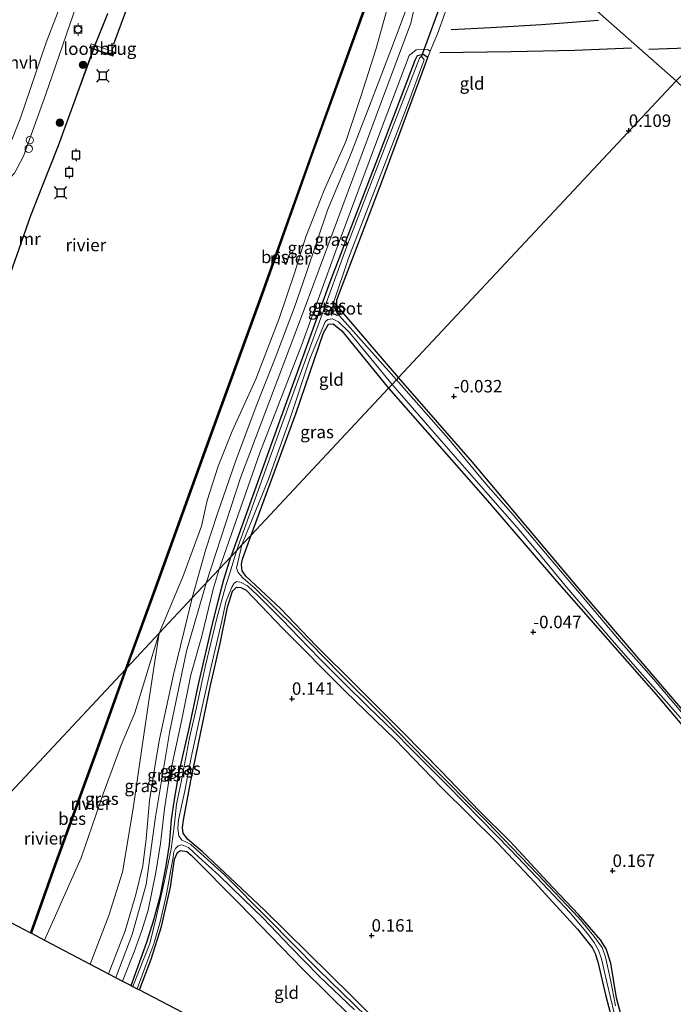
# Model space of a CAD drawing. Units: metres. Extents: x 149994 to 155095, y 474998 to 481251.
# Drawn here: x 150970 to 151101, y 475484 to 475681 of the extents above; entities that cross this region are included whole.
import ezdxf
from ezdxf.enums import TextEntityAlignment as Align

# ---------------------------------------------------------------- set-up
doc = ezdxf.new("R2010")
doc.units = ezdxf.units.M
doc.linetypes.add('IE-TERREINAFSCHEIDING', pattern=[10, 8, -2])
doc.layers.get('0').update_dxf_attribs({"lineweight": 25})
for name, color, linetype, lineweight in [('B-ME-AL-OVERIG-S-B1', 7, 'Continuous', 18), ('B-ME-GR-BOOM-S-B1', 93, 'Continuous', 18), ('B-ME-GW-KRUINLIJN-L-B1', 93, 'Continuous', 18), ('B-ME-GW-TEENLIJN-L-B1', 93, 'Continuous', 18), ('B-ME-IE-GRASLAND-GV-B6', 93, 'Continuous', 18), ('B-ME-IE-GRONDWERKLIJN-GROND_INGERICHT-GV-B6', 253, 'Continuous', 18), ('B-ME-IE-HULPGEOMETRIE-L-B1', 53, 'Continuous', 18), ('B-ME-IE-TERREINAFSCHEIDING-RASTERHEKWERK-L-B1', 8, 'IE-TERREINAFSCHEIDING', 18), ('B-ME-IE-TERREINAFSCHEIDING-RASTERHEKWERK-L-B2', 8, 'IE-TERREINAFSCHEIDING', 18), ('B-ME-KW-LOOPBRUG-GV-B7', 213, 'Continuous', 18), ('B-ME-MW-MUUR-GV-B6', 8, 'IE-TERREINAFSCHEIDING-KUNSTMATIG', 18), ('B-ME-OB-WATERLIJN-L-B1', 133, 'OB-WATERLIJN', 18), ('B-ME-OG-WATER-GV-B6', 153, 'Continuous', 18), ('B-ME-VH-VERH_SOORT-GV-B6', 8, 'Continuous', 18), ('B-ME-VH-VERH_SOORT-HALF_VERHARDING-GV-B6', 8, 'IE-TERREINAFSCHEIDING-NATUURLIJK-HOUTWAL', 18), ('B-ME-VV-BOLDER-S-B1', 213, 'Continuous', 18)]:
    doc.layers.add(name, color=color, linetype=linetype, lineweight=lineweight)
for name, color, linetype in [('B-ME-GW-GRONDWERKLIJN-L-B1', 10, 'Continuous'), ('B-ME-GW-HOOGTEPUNT-S-B1', 10, 'Continuous'), ('B-ME-GW-INSTEEKWATERGANG-L-B1', 10, 'Continuous'), ('B-ME-KG-KADASTRAAL-OPNAMEDTMGRENS-L-B1', 10, 'Continuous'), ('B-ME-KW-DUIKER-L-B1', 10, 'Continuous'), ('B-ME-KW-REMMINGWERK-L-B1', 10, 'Continuous'), ('B-ME-OB-BESCHOEIING-GV-B6', 10, 'Continuous'), ('B-ME-OG-BREUK-L-B1', 10, 'Continuous'), ('B-ME-VV-AFMEERCONSTRUCTIE-S-B1', 10, 'Continuous')]:
    doc.layers.add(name, color=color, linetype=linetype)
doc.styles.add('NLCS-ISO', font='NLCS-ISO.TTF')
doc.linetypes.add('IE-TERREINAFSCHEIDING-KUNSTMATIG', pattern='A,4,[82,NLCS.SHX,S=0.75,R=90,X=0,Y=0],4,-2', length=10)
doc.linetypes.add('IE-TERREINAFSCHEIDING-NATUURLIJK-HOUTWAL', pattern='A,7,-1.5,[67,NLCS.SHX,S=0.75,R=45,X=0,Y=0],-1.5,7,-1.5,[70,NLCS.SHX,S=0.75,R=0,X=0,Y=0],-1.5', length=20)
doc.linetypes.add('OB-WATERLIJN', pattern='A,10,[32,NLCS.SHX,S=2,R=0,X=0,Y=0],-12', length=22)

# ---------------------------------------------------------------- blocks, each defined once
blk = doc.blocks.new('hoogtepunt')
for p, q in [((-0.5, 0), (0.5, 0)), ((0, 0.5), (0, -0.5))]:
    blk.add_line(p, q)
blk = doc.blocks.new('boom')
h = blk.add_hatch(color=256)
edge = h.paths.add_edge_path()
edge.add_arc((0, 0), 0.75, 0, 360)
blk.add_circle((0, 0), 0.75)
blk = doc.blocks.new('meerpaal')
for p, q in [((-0.75, 0), (-1.25, 0)), ((0.75, 0.75), (-0.75, 0.75)), ((-0.75, 0.75), (-0.75, -0.75)), ((0.75, -0.75), (0.75, 0.75)), ((0.75, 0), (1.25, 0)), ((-0.75, -0.75), (0.75, -0.75))]:
    blk.add_line(p, q)
blk = doc.blocks.new('meerstoel')
for p, q in [((-1.25, 1.25), (-0.75, 0.75)), ((-0.75, 0.75), (-0.75, -0.75)), ((0.75, 0.75), (-0.75, 0.75)), ((0.75, 0.75), (1.25, 1.25)), ((0.75, -0.75), (0.75, 0.75)), ((-0.75, -0.75), (-1.25, -1.25)), ((-0.75, -0.75), (0.75, -0.75)), ((0.75, -0.75), (1.25, -1.25))]:
    blk.add_line(p, q)
blk = doc.blocks.new('dtb')
blk.add_circle((0, 0), 0.75)
blk = doc.blocks.new('bolder')
for p, q in [((-0.75, 0), (-1.25, 0)), ((-0.75, 0.75), (-0.75, -0.75)), ((0.75, 0.75), (-0.75, 0.75)), ((0.75, -0.75), (0.75, 0.75)), ((0.75, 0), (1.25, 0)), ((-0.75, -0.75), (0.75, -0.75))]:
    blk.add_line(p, q)
blk.add_circle((0, 0), 0.673)

msp = doc.modelspace()

# ---------------------------------------------------------------- linework, layer by layer
at = {"layer": 'B-ME-GW-GRONDWERKLIJN-L-B1'}
msp.add_polyline3d([(151056.133, 475679.241, 0.848), (151064.067, 475679.635, 0.848), (151074.246, 475680.207, 0.926), (151085.703, 475681.131, 0.803)], dxfattribs=at)
at = {"layer": 'B-ME-GW-INSTEEKWATERGANG-L-B1'}
for points in [[(151045.55, 475609.368, -0.063), (151033.156, 475623.829, -0.308), (151033.158, 475625, -0.295), (151042.182, 475648.657, -0.222), (151051.436, 475673.633, -0.07), (151050.525, 475674.207, -0.037), (151049.271, 475673.925, -0.043), (151048.791, 475673.017, -0.05), (151041.301, 475653.351, -0.169), (151031.759, 475628.551, -0.176), (151021.68, 475600.641, -0.215), (151011.9, 475573.414, -0.1)], [(151015.953, 475577.745, 0.009), (151024.989, 475602.292, -0.176), (151030.51, 475618.372, -0.236), (151031.474, 475620.094, -0.229), (151032.454, 475620.178, -0.222), (151034.145, 475618.791, -0.189), (151043.553, 475607.234, 0.022)], [(151305.47, 475439.673, -0.271), (151298.664, 475425.025, -0.244), (151289.077, 475404.219, -0.254), (151282.725, 475390.314, -0.322), (151281.717, 475389.187, -0.322), (151280.613, 475389.125, -0.322), (151279.464, 475389.733, -0.317), (151267.668, 475398.773, -0.296), (151241.998, 475418.798, -0.343), (151215.088, 475439.315, -0.338), (151187.819, 475460.993, -0.275), (151164.153, 475479.379, -0.27), (151146.342, 475492.863, -0.072), (151141.11, 475497.962, 0.048), (151129.435, 475511.344, -0.04), (151104.555, 475540.386, -0.16), (151082.004, 475566.714, -0.218), (151060.413, 475592.394, -0.113), (151045.55, 475609.368, -0.063)], [(151043.553, 475607.234, 0.022), (151062.997, 475585.115, -0.113), (151077.251, 475568.517, -0.145), (151097.237, 475545.813, -0.176), (151111.589, 475528.776, -0.009), (151127.447, 475509.904, 0.059), (151139.963, 475495.351, 0.21), (151143.307, 475491.66, 0.137), (151146.719, 475488.748, 0.017), (151154.141, 475483.438, -0.119), (151168.794, 475470.96, -0.113), (151185.236, 475458.841, -0.145), (151197.606, 475448.895, -0.218), (151212.349, 475437.456, -0.244), (151224.729, 475427.991, -0.291), (151241.807, 475414.393, -0.322), (151258.395, 475401.654, -0.353), (151274.135, 475389.533, -0.239), (151277.762, 475386.079, -0.197), (151278.911, 475384.001, -0.14)], [(151090.211, 475481.385, -0.054), (151089.295, 475484.898, 0.05), (151088.111, 475491.903, 0.055), (151087.215, 475494.733, -0.047), (151086.078, 475496.59, -0.088), (151081.66, 475501.661, -0.075), (151075.425, 475508.182, -0.041), (151067.958, 475516.297, -0.135), (151061.819, 475522.417, 0.084), (151054.042, 475530.458, 0.126), (151046.467, 475538.179, 0.079), (151037.063, 475547.57, -0.026), (151029.048, 475555.579, -0.132), (151021.838, 475563.043, -0.005), (151014.921, 475569.545, 0.019), (151014.178, 475570.629, 0.032), (151014.069, 475571.916, 0.024), (151014.252, 475572.942, 0.003), (151015.953, 475577.745, 0.009)], [(151008.045, 475559.081, -0.255), (151009.464, 475564.773, -0.172), (151010.472, 475568.872, -0.166), (151011.9, 475573.414, -0.1)], [(151006.127, 475514.276, -0.091), (151003.236, 475516.792, -0.078), (151002.356, 475517.998, -0.101), (151002.183, 475519.133, -0.093), (151002.378, 475520.603, -0.06), (151003.896, 475528.479, -0.057), (151005.829, 475537.873, -0.067), (151007.853, 475547.605, -0.216), (151009.765, 475556.038, -0.177), (151011.243, 475563.321, -0.106), (151012.245, 475566.552, -0.093), (151013.07, 475567.318, -0.078), (151013.903, 475567.272, -0.07), (151014.984, 475566.76, -0.06), (151022.358, 475559.01, -0.033), (151034.854, 475546.468, -0.057), (151044.904, 475536.744, 0.003), (151054.17, 475527.161, -0.126), (151065.327, 475516.132, -0.01), (151072.903, 475508.061, -0.041), (151081.455, 475498.696, -0.031), (151084.41, 475495.039, 0.071), (151085.015, 475493.798, 0.06), (151085.529, 475492.184, 0.071), (151087.063, 475485.53, 0.034), (151088.068, 475481.728, -0.02)], [(150991.917, 475487.381, -0.067), (150995.063, 475496.12, -0.067), (150996.441, 475500.554, -0.041), (150997.788, 475505.54, -0.049), (150998.902, 475511.399, -0.073), (150999.591, 475515.61, -0.086), (151000.027, 475520.712, -0.054), (151000.578, 475524.73, -0.054), (151001.64, 475530.532, -0.054), (151003.55, 475539.002, -0.114), (151005.346, 475547.539, -0.2), (151008.045, 475559.081, -0.255)], [(150993.562, 475486.519, -0.094), (150995.919, 475492.696, -0.065), (150998.026, 475499.276, -0.023), (150999.804, 475507.129, -0.039), (151000.636, 475512.751, -0.039), (151001.19, 475514.075, 0.019), (151001.832, 475514.48, 0.029), (151003.061, 475514.289, 0.055), (151003.951, 475513.564, 0.066), (151013.611, 475503.873, 0.133), (151026.383, 475490.7, 0.107), (151040.843, 475476.366, 0.222), (151054.576, 475461.843, 0.013), (151058.131, 475457.684, -0.08), (151064.801, 475451.298, -0.159), (151069.53, 475446.693, -0.176)], [(151077.558, 475442.484, -0.284), (151059.76, 475459.952, -0.163), (151052.949, 475468.213, 0.046), (151046.445, 475474.941, 0.072), (151036.158, 475485.261, -0.074), (151018.615, 475502.563, -0.058), (151006.127, 475514.276, -0.091)]]:
    msp.add_polyline3d(points, dxfattribs=at)
at = {"layer": 'B-ME-GW-KRUINLIJN-L-B1'}
for points in [[(151055.781, 475708.983, 0.542), (151051.883, 475696.405, 0.317), (151047.962, 475685.653, 0.357), (151046.285, 475681.118, 0.608), (151044.01, 475675.11, 0.582), (151039.731, 475663.922, 0.608), (151035.726, 475653.517, 0.539), (151031.329, 475642.981, 0.522), (151027.038, 475630.271, 0.529), (151024.675, 475623.487, 0.548), (151020.78, 475613.297, 0.568), (151017.003, 475603.673, 0.555), (151012.816, 475592.536, 0.648), (151009.172, 475581.887, 0.707), (151006.908, 475574.966, 0.677), (151004.176, 475565.162, 0.856)], [(151006.975, 475568.153, 0.802), (151013.857, 475589.236, 0.857), (151026.625, 475623.025, 0.857), (151042.149, 475664.766, 0.902), (151048.012, 475680.463, 0.852), (151049.507, 475687.089, 0.692), (151054.157, 475699.627, 0.685), (151057.082, 475707.837, 0.685)], [(151009.593, 475570.95, 0.782), (151017.693, 475594.291, 0.55), (151026.133, 475616.053, 0.511), (151033.208, 475635.563, 0.55), (151041.751, 475658.312, 0.617), (151047.709, 475673.987, 0.564), (151049.068, 475675.163, 0.411), (151051.361, 475675.203, 0.094), (151051.887, 475674.896, -0.045), (151051.436, 475673.633, -0.07)], [(151009.593, 475570.95, 0.782), (151008.329, 475566.907, 0.78), (151006.066, 475557.494, 0.751), (151003.857, 475549.746, 0.814), (151002.066, 475540.784, 0.858), (150999.584, 475529.328, 0.863), (150998.613, 475522.886, 0.874), (150997.784, 475515.897, 0.876), (150996.871, 475510.068, 0.923), (150995.317, 475502.504, 0.929), (150994.068, 475498.409, 0.949), (150992.513, 475494.168, 0.949), (150990.172, 475488.296, 0.916)], [(151006.975, 475568.153, 0.802), (151003.034, 475554.484, 0.812), (150999.693, 475538.517, 0.829), (150996.823, 475521.276, 0.779), (150994.893, 475507.666, 0.786), (150992.09, 475497.643, 0.786), (150988.81, 475489.01, 0.786)], [(150987.393, 475489.753, 0.855), (150990.717, 475498.385, 0.893), (150992.822, 475505.665, 0.877), (150994.239, 475511.394, 0.908), (150994.932, 475516.861, 0.856), (150995.575, 475524.54, 0.804), (150996.723, 475531.768, 0.799), (150997.588, 475536.801, 0.757), (151000.409, 475549.808, 0.903), (151003.957, 475564.333, 0.862), (151004.176, 475565.162, 0.856)]]:
    msp.add_polyline3d(points, dxfattribs=at)
at = {"layer": 'B-ME-GW-TEENLIJN-L-B1'}
msp.add_polyline3d([(150983.69, 475491.694, 0.012), (150987.442, 475501.47, 0.012), (150990.186, 475510.147, 0.012), (150992.32, 475522.924, 0.012), (150994.137, 475535.444, 0.012), (150995.672, 475545.831, -0.078), (150997.538, 475558.069, -0.28)], dxfattribs=at)
at = {"layer": 'B-ME-IE-GRASLAND-GV-B6'}
for points in [[(151047.962, 475685.653, 0.357), (151046.285, 475681.118, 0.608), (151044.01, 475675.11, 0.582), (151039.731, 475663.922, 0.608), (151035.726, 475653.517, 0.539), (151031.329, 475642.981, 0.522), (151027.038, 475630.271, 0.529), (151024.675, 475623.487, 0.548), (151020.78, 475613.297, 0.568), (151017.003, 475603.673, 0.555), (151012.816, 475592.536, 0.648), (151009.172, 475581.887, 0.707), (151006.908, 475574.966, 0.677), (151004.176, 475565.162, 0.856), (150997.538, 475558.069, -0.28), (151002.302, 475569.434, -0.28), (151005.996, 475579.597, -0.28), (151007.156, 475584.708, -0.28), (151009.351, 475591.58, -0.28), (151012.18, 475598.66, -0.28), (151016.936, 475609.034, -0.28), (151021.602, 475621.23, -0.28), (151024.752, 475630.528, -0.28), (151026.945, 475637.632, -0.28), (151030.614, 475647.014, -0.28), (151034.968, 475656.786, -0.28), (151038.011, 475665.789, -0.28), (151040.966, 475675.216, -0.28), (151043.748, 475685.063, -0.28)], [(151054.916, 475682.642, 0.683), (151053.393, 475678.37, 0.59), (151051.887, 475674.896, -0.045), (151051.361, 475675.203, 0.094), (151049.068, 475675.163, 0.411), (151047.709, 475673.987, 0.564), (151041.751, 475658.312, 0.617), (151033.208, 475635.563, 0.55), (151026.133, 475616.053, 0.511), (151017.693, 475594.291, 0.55), (151009.593, 475570.95, 0.782), (151004.176, 475565.162, 0.856), (151006.908, 475574.966, 0.677), (151009.172, 475581.887, 0.707), (151012.816, 475592.536, 0.648), (151017.003, 475603.673, 0.555), (151020.78, 475613.297, 0.568), (151024.675, 475623.487, 0.548), (151027.038, 475630.271, 0.529), (151031.329, 475642.981, 0.522), (151035.726, 475653.517, 0.539), (151039.731, 475663.922, 0.608), (151044.01, 475675.11, 0.582), (151046.285, 475681.118, 0.608), (151047.962, 475685.653, 0.357)], [(150987.179, 475682.455, 0.394), (150984.25, 475675.158, 0.394), (150980.645, 475665.33, 0.394), (150977.279, 475655.98, 0.394), (150974.054, 475647.852, 0.394), (150971.728, 475641.935, 0.394), (150965.74, 475624.936, 0.394)], [(150968.509, 475650.406, 0.265), (150970.299, 475653.798, 0.219), (150974.788, 475666.234, 0.173), (150980.857, 475683.88, 0.192)], [(151051.887, 475674.896, -0.045), (151051.436, 475673.633, -0.07), (151050.525, 475674.207, -0.037), (151049.271, 475673.925, -0.043), (151048.791, 475673.017, -0.05), (151041.301, 475653.351, -0.169), (151031.759, 475628.551, -0.176), (151021.68, 475600.641, -0.215), (151011.9, 475573.414, -0.1), (151009.593, 475570.95, 0.782), (151017.693, 475594.291, 0.55), (151026.133, 475616.053, 0.511), (151033.208, 475635.563, 0.55), (151041.751, 475658.312, 0.617), (151047.709, 475673.987, 0.564), (151049.068, 475675.163, 0.411), (151051.361, 475675.203, 0.094), (151051.887, 475674.896, -0.045)], [(151051.436, 475673.633, -0.07), (151042.182, 475648.657, -0.222), (151033.158, 475625, -0.295), (151033.156, 475623.829, -0.308), (151045.55, 475609.368, -0.063), (151045.134, 475608.922, -0.966), (151033.152, 475622.37, -0.966), (151032.642, 475623.474, -0.966), (151032.599, 475624.596, -0.966), (151035.495, 475633.367, -0.966), (151047.127, 475663.536, -0.966), (151050.694, 475673.129, -0.966), (151050.149, 475673.904, -0.966), (151049.745, 475673.467, -0.966), (151043.352, 475656.932, -0.966), (151035.084, 475635.551, -0.966), (151029.96, 475621.359, -0.966), (151021.735, 475598.856, -0.966), (151013.044, 475574.637, -0.966), (151011.9, 475573.414, -0.1), (151021.68, 475600.641, -0.215), (151031.759, 475628.551, -0.176), (151041.301, 475653.351, -0.169), (151048.791, 475673.017, -0.05), (151049.271, 475673.925, -0.043), (151050.525, 475674.207, -0.037), (151051.436, 475673.633, -0.07)], [(151044.288, 475608.019, -0.966), (151043.553, 475607.234, 0.022), (151034.145, 475618.791, -0.189), (151032.454, 475620.178, -0.222), (151031.474, 475620.094, -0.229), (151030.51, 475618.372, -0.236), (151024.989, 475602.292, -0.176), (151015.953, 475577.745, 0.009), (151014.131, 475575.799, -0.966), (151019.452, 475589.003, -0.966), (151023.746, 475601.034, -0.966), (151027.731, 475613.17, -0.966), (151030.821, 475620.544, -0.966), (151031.341, 475621.009, -0.966), (151032.273, 475621.138, -0.966), (151033.511, 475620.576, -0.966), (151035.698, 475618.459, -0.966), (151044.288, 475608.019, -0.966)], [(151103.317, 475541.035, -0.966), (151096.79, 475548.833, -0.966), (151090.249, 475556.223, -0.966), (151082.583, 475565.249, -0.966), (151075.784, 475573.29, -0.966), (151068.551, 475581.823, -0.966), (151063.07, 475588.09, -0.966), (151055.572, 475597.071, -0.966), (151045.134, 475608.922, -0.966), (151045.55, 475609.368, -0.063), (151060.413, 475592.394, -0.113), (151082.004, 475566.714, -0.218), (151104.555, 475540.386, -0.16)], [(151111.589, 475528.776, -0.009), (151097.237, 475545.813, -0.176), (151077.251, 475568.517, -0.145), (151062.997, 475585.115, -0.113), (151043.553, 475607.234, 0.022), (151044.288, 475608.019, -0.966), (151046.128, 475605.856, -0.966), (151051.357, 475599.814, -0.966), (151058.884, 475591.297, -0.966), (151063.522, 475585.924, -0.966), (151069.752, 475578.812, -0.966), (151074.064, 475573.661, -0.966), (151079.35, 475567.253, -0.966), (151084.583, 475561.138, -0.966), (151088.902, 475556.191, -0.966), (151093.991, 475550.344, -0.966), (151098.78, 475544.906, -0.966), (151103.076, 475540.049, -0.966)], [(151089.112, 475483.325, -0.966), (151088.082, 475488.548, -0.966), (151087.09, 475493.109, -0.966), (151086.375, 475495.008, -0.966), (151084.75, 475497.336, -0.966), (151081.663, 475501.041, -0.966), (151073.424, 475509.74, -0.966), (151063.332, 475520.237, -0.966), (151051.224, 475532.432, -0.966), (151042.572, 475541.256, -0.966), (151033.853, 475549.965, -0.966), (151024.715, 475559.223, -0.966), (151016.766, 475567.033, -0.966), (151014.3, 475569.204, -0.966), (151013.39, 475570.298, -0.966), (151013.068, 475571.111, -0.966), (151014.131, 475575.799, -0.966), (151015.953, 475577.745, 0.009), (151014.252, 475572.942, 0.003), (151014.069, 475571.916, 0.024), (151014.178, 475570.629, 0.032), (151014.921, 475569.545, 0.019), (151021.838, 475563.043, -0.005), (151029.048, 475555.579, -0.132), (151037.063, 475547.57, -0.026), (151046.467, 475538.179, 0.079), (151054.042, 475530.458, 0.126), (151061.819, 475522.417, 0.084), (151067.958, 475516.297, -0.135), (151075.425, 475508.182, -0.041), (151081.66, 475501.661, -0.075), (151086.078, 475496.59, -0.088), (151087.215, 475494.733, -0.047), (151088.111, 475491.903, 0.055), (151089.295, 475484.898, 0.05), (151090.211, 475481.385, -0.054)], [(151008.045, 475559.081, -0.255), (151005.346, 475547.539, -0.2), (151003.55, 475539.002, -0.114), (151001.64, 475530.532, -0.054), (151000.578, 475524.73, -0.054), (151000.027, 475520.712, -0.054), (150999.591, 475515.61, -0.086), (150998.902, 475511.399, -0.073), (150997.788, 475505.54, -0.049), (150996.441, 475500.554, -0.041), (150995.063, 475496.12, -0.067), (150991.917, 475487.381, -0.067), (150990.172, 475488.296, 0.916), (150992.513, 475494.168, 0.949), (150994.068, 475498.409, 0.949), (150995.317, 475502.504, 0.929), (150996.871, 475510.068, 0.923), (150997.784, 475515.897, 0.876), (150998.613, 475522.886, 0.874), (150999.584, 475529.328, 0.863), (151002.066, 475540.784, 0.858), (151003.857, 475549.746, 0.814), (151006.066, 475557.494, 0.751), (151008.329, 475566.907, 0.78), (151009.593, 475570.95, 0.782), (151011.9, 475573.414, -0.1), (151010.472, 475568.872, -0.166), (151009.464, 475564.773, -0.172), (151008.045, 475559.081, -0.255)], [(150992.232, 475487.216, -0.966), (150991.917, 475487.381, -0.067), (150995.063, 475496.12, -0.067), (150996.441, 475500.554, -0.041), (150997.788, 475505.54, -0.049), (150998.902, 475511.399, -0.073), (150999.591, 475515.61, -0.086), (151000.027, 475520.712, -0.054), (151000.578, 475524.73, -0.054), (151001.64, 475530.532, -0.054), (151003.55, 475539.002, -0.114), (151005.346, 475547.539, -0.2), (151008.045, 475559.081, -0.255), (151009.464, 475564.773, -0.172), (151010.472, 475568.872, -0.166), (151011.9, 475573.414, -0.1), (151013.044, 475574.637, -0.966), (151011.764, 475570.318, -0.966), (151010.933, 475567.668, -0.966), (151009.12, 475561.105, -0.966), (151006.784, 475551.338, -0.966), (151005.024, 475543.153, -0.966), (151003.626, 475537.093, -0.966), (151001.977, 475528.564, -0.966), (151001.023, 475523.821, -0.966), (151000.597, 475519.865, -0.966), (150999.938, 475514.788, -0.966), (150998.727, 475509.015, -0.966), (150997.012, 475501.35, -0.966), (150995.639, 475495.827, -0.966), (150992.232, 475487.216, -0.966)], [(150990.172, 475488.296, 0.916), (150987.393, 475489.753, 0.855), (150990.717, 475498.385, 0.893), (150992.822, 475505.665, 0.877), (150994.239, 475511.394, 0.908), (150994.932, 475516.861, 0.856), (150995.575, 475524.54, 0.804), (150996.723, 475531.768, 0.799), (150997.588, 475536.801, 0.757), (151000.409, 475549.808, 0.903), (151003.957, 475564.333, 0.862), (151004.176, 475565.162, 0.856), (151009.593, 475570.95, 0.782), (151008.329, 475566.907, 0.78), (151006.066, 475557.494, 0.751), (151003.857, 475549.746, 0.814), (151002.066, 475540.784, 0.858), (150999.584, 475529.328, 0.863), (150998.613, 475522.886, 0.874), (150997.784, 475515.897, 0.876), (150996.871, 475510.068, 0.923), (150995.317, 475502.504, 0.929), (150994.068, 475498.409, 0.949), (150992.513, 475494.168, 0.949), (150990.172, 475488.296, 0.916)], [(151041.584, 475478.759, -0.966), (151029.38, 475490.69, -0.966), (151019.42, 475500.788, -0.966), (151010.604, 475509.584, -0.966), (151003.894, 475515.691, -0.966), (151002.733, 475516.31, -0.966), (151002.072, 475516.587, -0.966), (151001.451, 475517.457, -0.966), (151001.295, 475518.925, -0.966), (151001.439, 475520.65, -0.966), (151002.646, 475526.496, -0.966), (151003.921, 475533.121, -0.966), (151005.84, 475541.758, -0.966), (151007.981, 475551.386, -0.966), (151010.075, 475560.531, -0.966), (151010.893, 475564.417, -0.966), (151012.095, 475567.364, -0.966), (151012.567, 475568.165, -0.966), (151013.142, 475568.456, -0.966), (151014.003, 475568.245, -0.966), (151015.239, 475567.594, -0.966), (151017.303, 475565.678, -0.966), (151022.174, 475560.761, -0.966), (151025.64, 475557.206, -0.966), (151029.736, 475552.948, -0.966), (151034.564, 475548.139, -0.966), (151039.467, 475543.298, -0.966), (151044.676, 475538.289, -0.966), (151048.217, 475534.702, -0.966), (151055.197, 475527.724, -0.966), (151061.991, 475520.772, -0.966), (151068.06, 475514.574, -0.966), (151073.314, 475509.069, -0.966), (151080.006, 475501.964, -0.966), (151083.465, 475497.855, -0.966), (151084.804, 475496.028, -0.966), (151085.702, 475494.49, -0.966), (151086.277, 475492.787, -0.966), (151087.334, 475488.064, -0.966), (151088.839, 475481.925, -0.966)], [(151088.068, 475481.728, -0.02), (151087.063, 475485.53, 0.034), (151085.529, 475492.184, 0.071), (151085.015, 475493.798, 0.06), (151084.41, 475495.039, 0.071), (151081.455, 475498.696, -0.031), (151072.903, 475508.061, -0.041), (151065.327, 475516.132, -0.01), (151054.17, 475527.161, -0.126), (151044.904, 475536.744, 0.003), (151034.854, 475546.468, -0.057), (151022.358, 475559.01, -0.033), (151014.984, 475566.76, -0.06), (151013.903, 475567.272, -0.07), (151013.07, 475567.318, -0.078), (151012.245, 475566.552, -0.093), (151011.243, 475563.321, -0.106), (151009.765, 475556.038, -0.177), (151007.853, 475547.605, -0.216), (151005.829, 475537.873, -0.067), (151003.896, 475528.479, -0.057), (151002.378, 475520.603, -0.06), (151002.183, 475519.133, -0.093), (151002.356, 475517.998, -0.101), (151003.236, 475516.792, -0.078), (151006.127, 475514.276, -0.091), (151018.615, 475502.563, -0.058), (151036.158, 475485.261, -0.074), (151046.445, 475474.941, 0.072)], [(150987.393, 475489.753, 0.855), (150983.69, 475491.694, 0.012), (150987.442, 475501.47, 0.012), (150990.186, 475510.147, 0.012), (150992.32, 475522.924, 0.012), (150994.137, 475535.444, 0.012), (150995.672, 475545.831, -0.078), (150997.538, 475558.069, -0.28), (151004.176, 475565.162, 0.856), (151003.957, 475564.333, 0.862), (151000.409, 475549.808, 0.903), (150997.588, 475536.801, 0.757), (150996.723, 475531.768, 0.799), (150995.575, 475524.54, 0.804), (150994.932, 475516.861, 0.856), (150994.239, 475511.394, 0.908), (150992.822, 475505.665, 0.877), (150990.717, 475498.385, 0.893), (150987.393, 475489.753, 0.855)], [(150983.69, 475491.694, 0.012), (150974.512, 475496.505, -0.28), (150981.854, 475513.026, -0.28), (150986.325, 475525.834, -0.28), (150989.901, 475535.648, -0.28), (150992.616, 475542.134, -0.28), (150997.538, 475558.069, -0.28), (150995.672, 475545.831, -0.078), (150994.137, 475535.444, 0.012), (150992.32, 475522.924, 0.012), (150990.186, 475510.147, 0.012), (150987.442, 475501.47, 0.012), (150983.69, 475491.694, 0.012)], [(151040.843, 475476.366, 0.222), (151026.383, 475490.7, 0.107), (151013.611, 475503.873, 0.133), (151003.951, 475513.564, 0.066), (151003.061, 475514.289, 0.055), (151001.832, 475514.48, 0.029), (151001.19, 475514.075, 0.019), (151000.636, 475512.751, -0.039), (150999.804, 475507.129, -0.039), (150998.026, 475499.276, -0.023), (150995.919, 475492.696, -0.065), (150993.562, 475486.519, -0.094), (150993.082, 475486.77, -0.966), (150994.883, 475491.501, -0.966), (150996.436, 475495.779, -0.966), (150997.76, 475500.191, -0.966), (150998.93, 475505.371, -0.966), (151000.359, 475513.186, -0.966), (151000.504, 475514.247, -0.966), (151000.798, 475514.928, -0.966), (151001.341, 475515.457, -0.966), (151002.071, 475515.608, -0.966), (151003.412, 475515.073, -0.966), (151005.452, 475513.248, -0.966), (151009.54, 475509.451, -0.966), (151014.36, 475504.79, -0.966), (151018.362, 475500.895, -0.966), (151023.906, 475495.167, -0.966), (151029.642, 475489.301, -0.966), (151036.742, 475482.496, -0.966)]]:
    msp.add_polyline3d(points, dxfattribs=at)
at = {"layer": 'B-ME-IE-GRONDWERKLIJN-GROND_INGERICHT-GV-B6'}
for points in [[(151163.378, 475732.753, -0.084), (151129.465, 475697.9, 0.353), (151123.283, 475691.543, 0.704), (151117.628, 475685.726, 0.865), (151101.276, 475668.907, 0.079), (151084.246, 475683.908, 0.869), (151078.932, 475688.589, 0.504), (151062.33, 475703.214, 0.065), (151067.599, 475717.484, -0.009), (151075.079, 475738.798, 0.036), (151080.517, 475755.727, -0.035), (151086.951, 475773.154, 0.034), (151091.797, 475787.463, 0.052), (151095.55, 475797.996, -0.1), (151096.17, 475797.971, -0.102), (151104.602, 475790.091, -0.022), (151121.617, 475774.05, -0.035), (151163.378, 475732.753, -0.084)], [(151101.276, 475668.907, 0.079), (151045.55, 475609.368, -0.063), (151033.156, 475623.829, -0.308), (151033.158, 475625, -0.295), (151042.182, 475648.657, -0.222), (151051.436, 475673.633, -0.07), (151051.887, 475674.896, -0.045), (151053.393, 475678.37, 0.59), (151054.916, 475682.642, 0.683), (151056.191, 475685.935, 0.167), (151056.966, 475687.936, -0.146), (151057.989, 475690.596, -0.179), (151062.33, 475703.214, 0.065), (151078.932, 475688.589, 0.504), (151084.246, 475683.908, 0.869), (151101.276, 475668.907, 0.079)], [(151215.088, 475439.315, -0.338), (151187.819, 475460.993, -0.275), (151164.153, 475479.379, -0.27), (151146.342, 475492.863, -0.072), (151141.11, 475497.962, 0.048), (151129.435, 475511.344, -0.04), (151104.555, 475540.386, -0.16), (151082.004, 475566.714, -0.218), (151060.413, 475592.394, -0.113), (151045.55, 475609.368, -0.063), (151101.276, 475668.907, 0.079), (151130.811, 475640.623, 0.049), (151167.609, 475605.385, 0.044), (151190.314, 475583.642, 0.046), (151217.881, 475557.243, 0.097)], [(151043.553, 475607.234, 0.022), (151015.953, 475577.745, 0.009), (151024.989, 475602.292, -0.176), (151030.51, 475618.372, -0.236), (151031.474, 475620.094, -0.229), (151032.454, 475620.178, -0.222), (151034.145, 475618.791, -0.189), (151043.553, 475607.234, 0.022)], [(151090.211, 475481.385, -0.054), (151089.295, 475484.898, 0.05), (151088.111, 475491.903, 0.055), (151087.215, 475494.733, -0.047), (151086.078, 475496.59, -0.088), (151081.66, 475501.661, -0.075), (151075.425, 475508.182, -0.041), (151067.958, 475516.297, -0.135), (151061.819, 475522.417, 0.084), (151054.042, 475530.458, 0.126), (151046.467, 475538.179, 0.079), (151037.063, 475547.57, -0.026), (151029.048, 475555.579, -0.132), (151021.838, 475563.043, -0.005), (151014.921, 475569.545, 0.019), (151014.178, 475570.629, 0.032), (151014.069, 475571.916, 0.024), (151014.252, 475572.942, 0.003), (151015.953, 475577.745, 0.009), (151043.553, 475607.234, 0.022), (151062.997, 475585.115, -0.113), (151077.251, 475568.517, -0.145), (151097.237, 475545.813, -0.176), (151111.589, 475528.776, -0.009)], [(151046.445, 475474.941, 0.072), (151036.158, 475485.261, -0.074), (151018.615, 475502.563, -0.058), (151006.127, 475514.276, -0.091), (151003.236, 475516.792, -0.078), (151002.356, 475517.998, -0.101), (151002.183, 475519.133, -0.093), (151002.378, 475520.603, -0.06), (151003.896, 475528.479, -0.057), (151005.829, 475537.873, -0.067), (151007.853, 475547.605, -0.216), (151009.765, 475556.038, -0.177), (151011.243, 475563.321, -0.106), (151012.245, 475566.552, -0.093), (151013.07, 475567.318, -0.078), (151013.903, 475567.272, -0.07), (151014.984, 475566.76, -0.06), (151022.358, 475559.01, -0.033), (151034.854, 475546.468, -0.057), (151044.904, 475536.744, 0.003), (151054.17, 475527.161, -0.126), (151065.327, 475516.132, -0.01), (151072.903, 475508.061, -0.041), (151081.455, 475498.696, -0.031), (151084.41, 475495.039, 0.071), (151085.015, 475493.798, 0.06), (151085.529, 475492.184, 0.071), (151087.063, 475485.53, 0.034), (151088.068, 475481.728, -0.02)], [(151069.53, 475446.693, -0.176), (151032.43, 475466.142, 0.328), (151010.808, 475477.477, 0.202), (150993.562, 475486.519, -0.094), (150995.919, 475492.696, -0.065), (150998.026, 475499.276, -0.023), (150999.804, 475507.129, -0.039), (151000.636, 475512.751, -0.039), (151001.19, 475514.075, 0.019), (151001.832, 475514.48, 0.029), (151003.061, 475514.289, 0.055), (151003.951, 475513.564, 0.066), (151013.611, 475503.873, 0.133), (151026.383, 475490.7, 0.107), (151040.843, 475476.366, 0.222), (151054.576, 475461.843, 0.013), (151058.131, 475457.684, -0.08), (151064.801, 475451.298, -0.159), (151069.53, 475446.693, -0.176)]]:
    msp.add_polyline3d(points, dxfattribs=at)
at = {"layer": 'B-ME-IE-HULPGEOMETRIE-L-B1'}
for points in [[(151101.276, 475668.907, 0.079), (151084.246, 475683.908, 0.869)], [(150951.304, 475508.672, -0.28), (150990.703, 475550.767, -0.28), (150991.051, 475551.139, -0.28), (150997.538, 475558.069, -0.28), (151004.176, 475565.162, 0.856), (151009.593, 475570.95, 0.782), (151011.9, 475573.414, -0.1), (151013.044, 475574.637, -0.966), (151014.131, 475575.799, -0.966), (151015.953, 475577.745, 0.009), (151043.553, 475607.234, 0.022), (151044.288, 475608.019, -0.966), (151045.134, 475608.922, -0.966), (151045.55, 475609.368, -0.063), (151101.276, 475668.907, 0.079)]]:
    msp.add_polyline3d(points, dxfattribs=at)
at = {"layer": 'B-ME-IE-TERREINAFSCHEIDING-RASTERHEKWERK-L-B1'}
msp.add_polyline3d([(151051.887, 475674.896, -0.045), (151053.393, 475678.37, 0.59), (151054.916, 475682.642, 0.683), (151056.191, 475685.935, 0.167), (151056.966, 475687.936, -0.146)], dxfattribs=at)
at = {"layer": 'B-ME-IE-TERREINAFSCHEIDING-RASTERHEKWERK-L-B2'}
msp.add_line((150983.694, 475675.617, 0.357), (150988.159, 475674.047, 0.356), dxfattribs=at)
at = {"layer": 'B-ME-KG-KADASTRAAL-OPNAMEDTMGRENS-L-B1'}
msp.add_polyline3d([(150951.304, 475508.672, -0.28), (150971.708, 475497.975, -0.28), (150971.887, 475497.882, -0.28), (150974.512, 475496.505, -0.28), (150983.69, 475491.694, 0.012), (150987.393, 475489.753, 0.855), (150990.172, 475488.296, 0.916), (150991.917, 475487.381, -0.067), (150992.232, 475487.216, -0.966), (150993.082, 475486.77, -0.966), (150993.562, 475486.519, -0.094), (151010.808, 475477.477, 0.202), (151032.43, 475466.142, 0.328), (151069.53, 475446.693, -0.176), (151072.51, 475445.13, -0.966), (151074.855, 475443.901, -0.966), (151077.558, 475442.484, -0.284), (151090.056, 475435.932, -0.183), (151108.966, 475426.019, -0.125), (151138.808, 475410.374, -0.158), (151166.479, 475395.868, -0.251), (151193.733, 475381.58, -0.192), (151222.37, 475366.567, -0.153)], dxfattribs=at)
at = {"layer": 'B-ME-KW-DUIKER-L-B1'}
msp.add_line((151055.484, 475688.249, -0.28), (151050.149, 475673.904, -0.966), dxfattribs=at)
at = {"layer": 'B-ME-KW-LOOPBRUG-GV-B7'}
msp.add_polyline3d([(150983.906, 475676.373, 0.37), (150988.534, 475674.674, 0.37), (150988.23, 475673.908, 0.37), (150983.56, 475675.542, 0.37), (150983.906, 475676.373, 0.37)], dxfattribs=at)
at = {"layer": 'B-ME-KW-REMMINGWERK-L-B1'}
msp.add_polyline3d([(150988.406, 475676.337, 0.126), (150995.413, 475695.168, 0.126), (151000.88, 475709.861, 0.12)], dxfattribs=at)
at = {"layer": 'B-ME-MW-MUUR-GV-B6'}
for points in [[(150965.74, 475624.936, 0.394), (150971.728, 475641.935, 0.394), (150974.054, 475647.852, 0.394), (150977.279, 475655.98, 0.394), (150980.645, 475665.33, 0.394), (150984.25, 475675.158, 0.394), (150987.179, 475682.455, 0.394)], [(150987.26, 475682.384, -0.28), (150984.654, 475675.892, -0.28), (150984.331, 475675.087, -0.28), (150980.726, 475665.259, -0.28), (150977.36, 475655.908, -0.28), (150974.135, 475647.78, -0.28), (150971.809, 475641.864, -0.28), (150965.821, 475624.864, -0.28)]]:
    msp.add_polyline3d(points, dxfattribs=at)
at = {"layer": 'B-ME-OB-BESCHOEIING-GV-B6'}
for points in [[(151049.855, 475714.203, -0.28), (151039.994, 475686.645, -0.28), (151028.514, 475654.909, -0.28), (151018.248, 475626.083, -0.28), (151007.145, 475595.563, -0.28), (150996.564, 475566.267, -0.28), (150991.051, 475551.139, -0.28), (150990.703, 475550.767, -0.28), (150996.376, 475566.335, -0.28), (151006.957, 475595.631, -0.28), (151018.06, 475626.151, -0.28), (151028.326, 475654.976, -0.28), (151039.806, 475686.713, -0.28), (151049.693, 475714.345, -0.28), (151049.855, 475714.203, -0.28)], [(150971.887, 475497.882, -0.28), (150971.708, 475497.975, -0.28), (150976.523, 475511.556, -0.28), (150984.976, 475534.692, -0.28), (150990.703, 475550.767, -0.28), (150991.051, 475551.139, -0.28), (150985.164, 475534.624, -0.28), (150976.712, 475511.488, -0.28), (150971.887, 475497.882, -0.28)]]:
    msp.add_polyline3d(points, dxfattribs=at)
at = {"layer": 'B-ME-OB-WATERLIJN-L-B1'}
for points in [[(151049.693, 475714.345, -0.28), (151039.806, 475686.713, -0.28), (151028.326, 475654.976, -0.28), (151018.06, 475626.151, -0.28), (151006.957, 475595.631, -0.28), (150996.376, 475566.335, -0.28), (150990.703, 475550.767, -0.28)], [(151049.855, 475714.203, -0.28), (151039.994, 475686.645, -0.28), (151028.514, 475654.909, -0.28), (151018.248, 475626.083, -0.28), (151007.145, 475595.563, -0.28), (150996.564, 475566.267, -0.28), (150991.051, 475551.139, -0.28)], [(151051.5, 475712.754, -0.28), (151048.591, 475702.103, -0.28), (151043.748, 475685.063, -0.28), (151040.966, 475675.216, -0.28), (151038.011, 475665.789, -0.28), (151034.968, 475656.786, -0.28), (151030.614, 475647.014, -0.28), (151026.945, 475637.632, -0.28), (151024.752, 475630.528, -0.28), (151021.602, 475621.23, -0.28), (151016.936, 475609.034, -0.28), (151012.18, 475598.66, -0.28), (151009.351, 475591.58, -0.28), (151007.156, 475584.708, -0.28), (151005.996, 475579.597, -0.28), (151002.302, 475569.434, -0.28), (150997.538, 475558.069, -0.28)], [(150987.26, 475682.384, -0.28), (150984.654, 475675.892, -0.28), (150984.331, 475675.087, -0.28), (150980.726, 475665.259, -0.28), (150977.36, 475655.908, -0.28), (150974.135, 475647.78, -0.28), (150971.809, 475641.864, -0.28), (150965.821, 475624.864, -0.28), (150964.128, 475620.018, -0.28), (150965.155, 475618.53, -0.28), (150965.448, 475611.59, -0.28), (150960.586, 475599.432, -0.28), (150955.797, 475587.207, -0.28), (150951.349, 475575.838, -0.28), (150947.847, 475566.997, -0.28), (150943.92, 475556.408, -0.28), (150939.766, 475545.939, -0.28), (150935.987, 475536.069, -0.28), (150932.038, 475526.381, -0.28), (150929.66, 475520.019, -0.28)], [(150997.538, 475558.069, -0.28), (150992.616, 475542.134, -0.28), (150989.901, 475535.648, -0.28), (150986.325, 475525.834, -0.28), (150981.854, 475513.026, -0.28), (150974.512, 475496.505, -0.28)], [(150990.703, 475550.767, -0.28), (150984.976, 475534.692, -0.28), (150976.523, 475511.556, -0.28), (150971.708, 475497.975, -0.28)], [(150991.051, 475551.139, -0.28), (150985.164, 475534.624, -0.28), (150976.712, 475511.488, -0.28), (150971.887, 475497.882, -0.28)]]:
    msp.add_polyline3d(points, dxfattribs=at)
at = {"layer": 'B-ME-OG-BREUK-L-B1'}
msp.add_line((151095.741, 475675.285, 0.339), (151106.424, 475675.695, 0.34), dxfattribs=at)
msp.add_polyline3d([(151053.856, 475674.632, 0.153), (151068.151, 475674.799, 0.251), (151080.89, 475675.089, 0.319), (151092.318, 475675.525, 0.336)], dxfattribs=at)
at = {"layer": 'B-ME-OG-WATER-GV-B6'}
for points in [[(151039.806, 475686.713, -0.28), (151028.326, 475654.976, -0.28), (151018.06, 475626.151, -0.28), (151006.957, 475595.631, -0.28), (150996.376, 475566.335, -0.28), (150990.703, 475550.767, -0.28), (150951.304, 475508.672, -0.28)], [(151043.748, 475685.063, -0.28), (151040.966, 475675.216, -0.28), (151038.011, 475665.789, -0.28), (151034.968, 475656.786, -0.28), (151030.614, 475647.014, -0.28), (151026.945, 475637.632, -0.28), (151024.752, 475630.528, -0.28), (151021.602, 475621.23, -0.28), (151016.936, 475609.034, -0.28), (151012.18, 475598.66, -0.28), (151009.351, 475591.58, -0.28), (151007.156, 475584.708, -0.28), (151005.996, 475579.597, -0.28), (151002.302, 475569.434, -0.28), (150997.538, 475558.069, -0.28), (150991.051, 475551.139, -0.28), (150996.564, 475566.267, -0.28), (151007.145, 475595.563, -0.28), (151018.248, 475626.083, -0.28), (151028.514, 475654.909, -0.28), (151039.994, 475686.645, -0.28)], [(150965.821, 475624.864, -0.28), (150971.809, 475641.864, -0.28), (150974.135, 475647.78, -0.28), (150977.36, 475655.908, -0.28), (150980.726, 475665.259, -0.28), (150984.331, 475675.087, -0.28), (150984.654, 475675.892, -0.28), (150987.26, 475682.384, -0.28)], [(151045.134, 475608.922, -0.966), (151044.288, 475608.019, -0.966), (151035.698, 475618.459, -0.966), (151033.511, 475620.576, -0.966), (151032.273, 475621.138, -0.966), (151031.341, 475621.009, -0.966), (151030.821, 475620.544, -0.966), (151027.731, 475613.17, -0.966), (151023.746, 475601.034, -0.966), (151019.452, 475589.003, -0.966), (151014.131, 475575.799, -0.966), (151013.044, 475574.637, -0.966), (151021.735, 475598.856, -0.966), (151029.96, 475621.359, -0.966), (151035.084, 475635.551, -0.966), (151043.352, 475656.932, -0.966), (151049.745, 475673.467, -0.966), (151050.149, 475673.904, -0.966), (151050.694, 475673.129, -0.966), (151047.127, 475663.536, -0.966), (151035.495, 475633.367, -0.966), (151032.599, 475624.596, -0.966), (151032.642, 475623.474, -0.966), (151033.152, 475622.37, -0.966), (151045.134, 475608.922, -0.966)], [(151044.288, 475608.019, -0.966), (151045.134, 475608.922, -0.966), (151055.572, 475597.071, -0.966), (151063.07, 475588.09, -0.966), (151068.551, 475581.823, -0.966), (151075.784, 475573.29, -0.966), (151082.583, 475565.249, -0.966), (151090.249, 475556.223, -0.966), (151096.79, 475548.833, -0.966), (151103.317, 475541.035, -0.966), (151110.159, 475532.887, -0.966), (151117.961, 475523.739, -0.966), (151124.267, 475516.594, -0.966), (151132.044, 475507.574, -0.966), (151139.16, 475499.459, -0.966), (151144.76, 475493.401, -0.966), (151147.703, 475490.943, -0.966), (151154.23, 475486.118, -0.966), (151164.591, 475478.11, -0.966), (151176.413, 475468.724, -0.966), (151188.477, 475459.297, -0.966), (151201.457, 475449.016, -0.966)], [(151103.076, 475540.049, -0.966), (151098.78, 475544.906, -0.966), (151093.991, 475550.344, -0.966), (151088.902, 475556.191, -0.966), (151084.583, 475561.138, -0.966), (151079.35, 475567.253, -0.966), (151074.064, 475573.661, -0.966), (151069.752, 475578.812, -0.966), (151063.522, 475585.924, -0.966), (151058.884, 475591.297, -0.966), (151051.357, 475599.814, -0.966), (151046.128, 475605.856, -0.966), (151044.288, 475608.019, -0.966)], [(151036.742, 475482.496, -0.966), (151029.642, 475489.301, -0.966), (151023.906, 475495.167, -0.966), (151018.362, 475500.895, -0.966), (151014.36, 475504.79, -0.966), (151009.54, 475509.451, -0.966), (151005.452, 475513.248, -0.966), (151003.412, 475515.073, -0.966), (151002.071, 475515.608, -0.966), (151001.341, 475515.457, -0.966), (151000.798, 475514.928, -0.966), (151000.504, 475514.247, -0.966), (151000.359, 475513.186, -0.966), (150998.93, 475505.371, -0.966), (150997.76, 475500.191, -0.966), (150996.436, 475495.779, -0.966), (150994.883, 475491.501, -0.966), (150993.082, 475486.77, -0.966), (150992.232, 475487.216, -0.966), (150995.639, 475495.827, -0.966), (150997.012, 475501.35, -0.966), (150998.727, 475509.015, -0.966), (150999.938, 475514.788, -0.966), (151000.597, 475519.865, -0.966), (151001.023, 475523.821, -0.966), (151001.977, 475528.564, -0.966), (151003.626, 475537.093, -0.966), (151005.024, 475543.153, -0.966), (151006.784, 475551.338, -0.966), (151009.12, 475561.105, -0.966), (151010.933, 475567.668, -0.966), (151011.764, 475570.318, -0.966), (151013.044, 475574.637, -0.966), (151014.131, 475575.799, -0.966), (151013.068, 475571.111, -0.966), (151013.39, 475570.298, -0.966), (151014.3, 475569.204, -0.966), (151016.766, 475567.033, -0.966), (151024.715, 475559.223, -0.966), (151033.853, 475549.965, -0.966), (151042.572, 475541.256, -0.966), (151051.224, 475532.432, -0.966), (151063.332, 475520.237, -0.966), (151073.424, 475509.74, -0.966), (151081.663, 475501.041, -0.966), (151084.75, 475497.336, -0.966), (151086.375, 475495.008, -0.966), (151087.09, 475493.109, -0.966), (151088.082, 475488.548, -0.966), (151089.112, 475483.325, -0.966)], [(151088.839, 475481.925, -0.966), (151087.334, 475488.064, -0.966), (151086.277, 475492.787, -0.966), (151085.702, 475494.49, -0.966), (151084.804, 475496.028, -0.966), (151083.465, 475497.855, -0.966), (151080.006, 475501.964, -0.966), (151073.314, 475509.069, -0.966), (151068.06, 475514.574, -0.966), (151061.991, 475520.772, -0.966), (151055.197, 475527.724, -0.966), (151048.217, 475534.702, -0.966), (151044.676, 475538.289, -0.966), (151039.467, 475543.298, -0.966), (151034.564, 475548.139, -0.966), (151029.736, 475552.948, -0.966), (151025.64, 475557.206, -0.966), (151022.174, 475560.761, -0.966), (151017.303, 475565.678, -0.966), (151015.239, 475567.594, -0.966), (151014.003, 475568.245, -0.966), (151013.142, 475568.456, -0.966), (151012.567, 475568.165, -0.966), (151012.095, 475567.364, -0.966), (151010.893, 475564.417, -0.966), (151010.075, 475560.531, -0.966), (151007.981, 475551.386, -0.966), (151005.84, 475541.758, -0.966), (151003.921, 475533.121, -0.966), (151002.646, 475526.496, -0.966), (151001.439, 475520.65, -0.966), (151001.295, 475518.925, -0.966), (151001.451, 475517.457, -0.966), (151002.072, 475516.587, -0.966), (151002.733, 475516.31, -0.966), (151003.894, 475515.691, -0.966), (151010.604, 475509.584, -0.966), (151019.42, 475500.788, -0.966), (151029.38, 475490.69, -0.966), (151041.584, 475478.759, -0.966)], [(150974.512, 475496.505, -0.28), (150971.887, 475497.882, -0.28), (150976.712, 475511.488, -0.28), (150985.164, 475534.624, -0.28), (150991.051, 475551.139, -0.28), (150997.538, 475558.069, -0.28), (150992.616, 475542.134, -0.28), (150989.901, 475535.648, -0.28), (150986.325, 475525.834, -0.28), (150981.854, 475513.026, -0.28), (150974.512, 475496.505, -0.28)], [(150971.708, 475497.975, -0.28), (150951.304, 475508.672, -0.28), (150990.703, 475550.767, -0.28), (150984.976, 475534.692, -0.28), (150976.523, 475511.556, -0.28), (150971.708, 475497.975, -0.28)]]:
    msp.add_polyline3d(points, dxfattribs=at)
at = {"layer": 'B-ME-VH-VERH_SOORT-GV-B6'}
msp.add_polyline3d([(150979.086, 475687.606, 0.151), (150974.871, 475676.584, 0.158), (150969.623, 475661.334, 0.254), (150967.808, 475656.747, 0.277)], dxfattribs=at)
at = {"layer": 'B-ME-VH-VERH_SOORT-HALF_VERHARDING-GV-B6'}
msp.add_polyline3d([(150980.857, 475683.88, 0.192), (150974.788, 475666.234, 0.173), (150970.299, 475653.798, 0.219), (150968.509, 475650.406, 0.265), (150965.946, 475647.64, 0.358), (150961.041, 475643.661, 0.553), (150957.563, 475641.562, 0.784), (150953.433, 475639.392, 0.96), (150949.9, 475638.111, 0.917), (150945.437, 475637.285, 0.811), (150943.15, 475641.671, 0.83), (150947.211, 475641.916, 0.902), (150948.357, 475641.986, 0.922), (150948.674, 475642.073, 0.915), (150952.295, 475643.072, 0.83), (150955.175, 475644.282, 0.767), (150958.404, 475646.16, 0.631), (150961.12, 475648.352, 0.492), (150964.178, 475651.272, 0.363), (150966.056, 475653.591, 0.333), (150967.808, 475656.747, 0.277), (150969.623, 475661.334, 0.254), (150974.871, 475676.584, 0.158), (150979.086, 475687.606, 0.151)], dxfattribs=at)

# ---------------------------------------------------------------- block references
at = {"layer": 'B-ME-AL-OVERIG-S-B1', "rotation": 90}
for p in [(150971.57, 475657.028, 0.239), (150971.368, 475655.299, 0.203)]:
    msp.add_blockref('dtb', p, dxfattribs=at)
at = {"layer": 'B-ME-GR-BOOM-S-B1', "rotation": 90}
for p in [(150982.226, 475672.128, 0.434), (150977.591, 475660.544, 0.249)]:
    msp.add_blockref('boom', p, dxfattribs=at)
at = {"layer": 'B-ME-GW-HOOGTEPUNT-S-B1', "rotation": 90}
for p in [(151091.744, 475658.898, 0.109), (151091.744, 475658.898, 0.109), (151056.677, 475605.619, -0.032), (151056.677, 475605.619, -0.032), (151072.567, 475558.315, -0.047), (151072.567, 475558.315, -0.047), (151024.163, 475544.949, 0.141), (151024.163, 475544.949, 0.141), (151088.49, 475510.423, 0.167), (151088.49, 475510.423, 0.167), (151040.139, 475497.429, 0.161), (151040.139, 475497.429, 0.161)]:
    msp.add_blockref('hoogtepunt', p, dxfattribs=at)
at = {"layer": 'B-ME-VV-AFMEERCONSTRUCTIE-S-B1', "rotation": 90}
for name, p in [('meerpaal', (150988.072, 475675.238, 2.157)), ('meerstoel', (150986.245, 475669.927, 2.274)), ('meerpaal', (150980.854, 475654.036, 0.548)), ('meerpaal', (150979.479, 475650.566, 0.562)), ('meerstoel', (150977.771, 475646.47, 2.219))]:
    msp.add_blockref(name, p, dxfattribs=at)
at = {"layer": 'B-ME-VV-BOLDER-S-B1', "rotation": 90}
msp.add_blockref('bolder', (150981.251, 475679.218, 0.69), dxfattribs=at)

# ---------------------------------------------------------------- texts
at = {"layer": 'B-ME-GW-HOOGTEPUNT-S-B1', "ltscale": 0.2, "style": 'NLCS-ISO'}
for s, p in [('0.109', (151091.744, 475658.898, 0.109)), ('0.109', (151091.744, 475658.898, 0.109)), ('-0.032', (151056.677, 475605.619, -0.032)), ('-0.032', (151056.677, 475605.619, -0.032)), ('-0.047', (151072.567, 475558.315, -0.047)), ('-0.047', (151072.567, 475558.315, -0.047)), ('0.141', (151024.163, 475544.949, 0.141)), ('0.141', (151024.163, 475544.949, 0.141)), ('0.167', (151088.49, 475510.423, 0.167)), ('0.167', (151088.49, 475510.423, 0.167)), ('0.161', (151040.139, 475497.429, 0.161)), ('0.161', (151040.139, 475497.429, 0.161))]:
    msp.add_text(s, height=2.5, dxfattribs=at).set_placement(p, align=Align.BOTTOM_LEFT)
at = {"layer": 'B-ME-IE-GRASLAND-GV-B6', "ltscale": 0.2, "style": 'NLCS-ISO'}
for p in [(151032.076, 475637.0725), (151026.6595, 475635.4115), (151030.74, 475623.0765), (151031.668, 475623.8105), (151029.2095, 475598.4685), (150998.493, 475529.623), (151001.036, 475530.3975), (151002.4805, 475530.9265), (150993.933, 475527.4575), (150986.025, 475524.8815)]:
    msp.add_text('gras', height=2.5, dxfattribs=at).set_placement(p, align=Align.MIDDLE_CENTER)
at = {"layer": 'B-ME-IE-GRONDWERKLIJN-GROND_INGERICHT-GV-B6', "ltscale": 0.2, "style": 'NLCS-ISO'}
for p in [(151060.3052, 475668.3992), (151032.0789, 475608.9925), (151023.0855, 475485.9762)]:
    msp.add_text('gld', height=2.5, dxfattribs=at).set_placement(p, align=Align.MIDDLE_CENTER)
at = {"layer": 'B-ME-KW-LOOPBRUG-GV-B7', "ltscale": 0.2, "style": 'NLCS-ISO'}
msp.add_text('loopbrug', height=2.5, dxfattribs=at).set_placement((150985.6272, 475675.374), align=Align.MIDDLE_CENTER)
at = {"layer": 'B-ME-MW-MUUR-GV-B6', "ltscale": 0.2, "style": 'NLCS-ISO'}
msp.add_text('mr', height=2.5, dxfattribs=at).set_placement((150971.5287, 475637.2074), align=Align.MIDDLE_CENTER)
at = {"layer": 'B-ME-OB-BESCHOEIING-GV-B6', "ltscale": 0.2, "style": 'NLCS-ISO'}
for p in [(151020.7431, 475633.5953), (150980.0679, 475520.8894)]:
    msp.add_text('bes', height=2.5, dxfattribs=at).set_placement(p, align=Align.MIDDLE_CENTER)
at = {"layer": 'B-ME-OG-WATER-GV-B6', "ltscale": 0.2, "style": 'NLCS-ISO'}
for s, p in [('rivier', (150982.8103, 475635.9824)), ('rivier', (151023.8411, 475633.3104)), ('sloot', (151034.3215, 475623.2709)), ('rivier', (150983.8247, 475523.8958)), ('rivier', (150974.487, 475516.9395))]:
    msp.add_text(s, height=2.5, dxfattribs=at).set_placement(p, align=Align.MIDDLE_CENTER)
at = {"layer": 'B-ME-VH-VERH_SOORT-HALF_VERHARDING-GV-B6', "ltscale": 0.2, "style": 'NLCS-ISO'}
msp.add_text('hvh', height=2.5, dxfattribs=at).set_placement((150970.3274, 475672.6096), align=Align.MIDDLE_CENTER)

doc.saveas('drawing.dxf')
